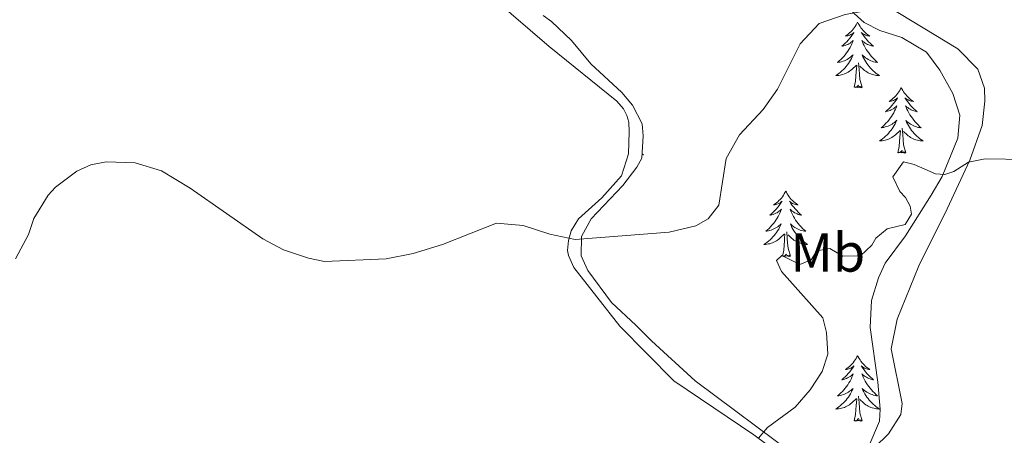
# Model space of a CAD drawing. Units: metres. Extents: x 589818 to 594312, y 4705485 to 4708513.
# Drawn here: x 590932 to 591112, y 4707087 to 4707163 of the extents above; entities that cross this region are included whole.
import ezdxf
from ezdxf.enums import TextEntityAlignment as Align

# ---------------------------------------------------------------- set-up
doc = ezdxf.new("R2010")
doc.units = ezdxf.units.M
doc.header["$MEASUREMENT"] = 0
for name, color, linetype, lineweight in [('Level 20', 19, 'Continuous', 0), ('Level 35', 92, 'Continuous', 0), ('Level 36', 19, 'Continuous', 40), ('Level 37', 92, 'Continuous', 0), ('Level 5', 36, 'Continuous', 0)]:
    doc.layers.add(name, color=color, linetype=linetype, lineweight=lineweight)
doc.styles.add('Arial', font='ARIAL.TTF', dxfattribs={"height": 0.2})

msp = doc.modelspace()

# ---------------------------------------------------------------- linework, layer by layer
at = {"layer": 'Level 20', "color": 19, "linetype": 'Continuous', "lineweight": 0, "ltscale": 0.5}
for points in [[(591073.23, 4707081.65, 338.88), (591066.08, 4707086.95, 340.16), (591051.5, 4707096.8, 341.54), (591041.62, 4707106.72, 342.6), (591033.23, 4707117.46, 343.88), (591032.27, 4707119.63, 344.94), (591032.07, 4707120.52, 344.94), (591032.27, 4707122.35, 344.94), (591032.74, 4707124.12, 345.26), (591034.1, 4707126.3, 345.26), (591038.38, 4707130.12, 346.11), (591041.92, 4707134.14, 346.54), (591043.2, 4707138.16, 346.54), (591043.33, 4707142.17, 346.75), (591043.26, 4707143.94, 346.75), (591042.92, 4707145.17, 346.75), (591042.3, 4707146.39, 346.75), (591041.08, 4707147.75, 346.96), (591028.75, 4707157.73, 348.35), (591011.85, 4707172.34, 350.15)], [(591090.66, 4707164.97, 344.84), (591103.33, 4707157.3, 342.29), (591106.94, 4707153.63, 341.75), (591108.17, 4707150.17, 341.44), (591108.24, 4707147.78, 341.12), (591107.77, 4707143.36, 340.48), (591105.47, 4707137.03, 340.05), (591101.33, 4707128.11, 338.99), (591096.18, 4707117.76, 338.67), (591092.24, 4707108.02, 338.46), (591091.16, 4707102.64, 338.46), (591093.15, 4707092.64, 338.24), (591092.88, 4707090.67, 338.24), (591090.64, 4707087.13, 338.46), (591088.13, 4707084.6, 338.88)]]:
    msp.add_polyline3d(points, dxfattribs=at)
at = {"layer": 'Level 35', "color": 92, "linetype": 'Continuous', "lineweight": 0, "ltscale": 0.5}
for points in [[(591082.49, 4707165.44, 345.9), (591086.22, 4707162.11, 345.7), (591089.1, 4707160.68, 345.48), (591093.12, 4707159.4, 344.62), (591097.61, 4707156.68, 344.09), (591100, 4707153.42, 343.56), (591102.39, 4707149.16, 342.7), (591103.69, 4707145.19, 342.39), (591103.28, 4707141.04, 341.33), (591100.44, 4707134.03, 341.01), (591098.47, 4707130.62, 341.12), (591093.78, 4707123.2, 340.37), (591090.05, 4707118.22, 340.37), (591088.83, 4707115.57, 339.95), (591087.54, 4707111.41, 339.84), (591087.34, 4707106.51, 339.52), (591088.73, 4707096.56, 339.21), (591089.16, 4707091.59, 339.12), (591089, 4707089.44, 339.1)], [(591073.82, 4707083.07, 339.93), (591055.38, 4707096.8, 341.22), (591047.4, 4707104.07, 342.07), (591044.54, 4707106.93, 343.14), (591040.11, 4707111.07, 343.35), (591035.82, 4707116.92, 344.62), (591034.59, 4707119.57, 344.94), (591034.65, 4707123.11, 345.37), (591036.42, 4707126.31, 345.9), (591042.19, 4707132.37, 346.43), (591044.77, 4707135.71, 346.86), (591045.65, 4707137.35, 346.96), (591045.92, 4707141.43, 347.39), (591045.71, 4707143.61, 347.71), (591043.94, 4707147.01, 348.13), (591042.03, 4707149.32, 348.24), (591036.37, 4707154.55, 348.56), (591032.83, 4707158.83, 348.66), (591029.19, 4707162.27, 348.88), (591027.65, 4707163.38, 348.98)], [(591089, 4707089.44, 339.1), (591087.04, 4707084.87, 339.2)]]:
    msp.add_polyline3d(points, dxfattribs=at)
at = {"layer": 'Level 36', "color": 92, "linetype": 'Continuous', "lineweight": 0}
for points in [[(591085.02, 4707162.15), (591084.91, 4707161.93), (591084.76, 4707161.66), (591084.59, 4707161.39), (591084.41, 4707161.14), (591084.22, 4707160.89), (591084.01, 4707160.65), (591083.79, 4707160.42), (591083.56, 4707160.21), (591083.32, 4707160.01), (591083.07, 4707159.81), (591082.81, 4707159.64), (591083.01, 4707159.66), (591083.21, 4707159.7), (591083.41, 4707159.75), (591083.6, 4707159.82), (591083.79, 4707159.91), (591083.97, 4707160.01), (591084.15, 4707160.12), (591084.35, 4707160.31), (591084.31, 4707160.24), (591084.08, 4707159.9), (591083.84, 4707159.56), (591083.58, 4707159.24), (591083.32, 4707158.92), (591083.04, 4707158.61), (591082.74, 4707158.32), (591082.44, 4707158.04), (591082.13, 4707157.77), (591082.25, 4707157.79), (591082.5, 4707157.85), (591082.74, 4707157.92), (591082.98, 4707158.01), (591083.21, 4707158.11), (591083.43, 4707158.23), (591083.64, 4707158.36), (591083.85, 4707158.51), (591084.05, 4707158.66), (591084.24, 4707158.83), (591084.15, 4707158.61), (591083.99, 4707158.25), (591083.82, 4707157.9), (591083.64, 4707157.55), (591083.44, 4707157.21), (591083.22, 4707156.88), (591083, 4707156.56), (591082.76, 4707156.24), (591082.51, 4707155.94), (591082.24, 4707155.65), (591081.97, 4707155.37), (591081.68, 4707155.1), (591081.38, 4707154.84), (591081.58, 4707154.87), (591081.85, 4707154.91), (591082.11, 4707154.97), (591082.37, 4707155.05), (591082.62, 4707155.15), (591082.87, 4707155.26), (591083.11, 4707155.38), (591083.35, 4707155.52), (591083.57, 4707155.67), (591083.79, 4707155.83), (591083.99, 4707156.01), (591084.19, 4707156.19), (591084.05, 4707155.87)], [(591085.02, 4707162.15), (591085.14, 4707161.93), (591085.29, 4707161.66), (591085.46, 4707161.39), (591085.64, 4707161.14), (591085.84, 4707160.89), (591086.04, 4707160.65), (591086.26, 4707160.42), (591086.49, 4707160.21), (591086.73, 4707160.01), (591086.98, 4707159.81), (591087.24, 4707159.64), (591087.04, 4707159.66), (591086.84, 4707159.7), (591086.64, 4707159.75), (591086.45, 4707159.82), (591086.26, 4707159.91), (591086.08, 4707160.01), (591085.9, 4707160.12), (591085.7, 4707160.31), (591085.74, 4707160.24), (591085.97, 4707159.9), (591086.21, 4707159.56), (591086.47, 4707159.24), (591086.74, 4707158.92), (591087.02, 4707158.61), (591087.31, 4707158.32), (591087.61, 4707158.04), (591087.92, 4707157.77), (591087.8, 4707157.79), (591087.55, 4707157.85), (591087.31, 4707157.92), (591087.08, 4707158.01), (591086.84, 4707158.11), (591086.62, 4707158.23), (591086.4, 4707158.36), (591086.2, 4707158.51), (591086, 4707158.66), (591085.81, 4707158.83), (591085.9, 4707158.61), (591086.06, 4707158.25), (591086.23, 4707157.9), (591086.41, 4707157.55), (591086.61, 4707157.21), (591086.83, 4707156.88), (591087.05, 4707156.56), (591087.29, 4707156.24), (591087.54, 4707155.94), (591087.81, 4707155.65), (591088.08, 4707155.37), (591088.37, 4707155.1), (591088.67, 4707154.84), (591088.47, 4707154.87), (591088.2, 4707154.91), (591087.94, 4707154.97), (591087.68, 4707155.05), (591087.43, 4707155.15), (591087.18, 4707155.26), (591086.94, 4707155.38), (591086.7, 4707155.52), (591086.48, 4707155.67), (591086.26, 4707155.83), (591086.06, 4707156.01), (591085.86, 4707156.19), (591086, 4707155.87)], [(591084.05, 4707155.87), (591083.89, 4707155.55), (591083.72, 4707155.23), (591083.54, 4707154.93), (591083.34, 4707154.63), (591083.13, 4707154.34), (591082.91, 4707154.07), (591082.68, 4707153.8), (591082.43, 4707153.54), (591082.17, 4707153.29), (591081.9, 4707153.06), (591081.62, 4707152.84), (591081.34, 4707152.63), (591081.04, 4707152.44), (591081.31, 4707152.45), (591081.57, 4707152.47), (591081.84, 4707152.51), (591082.09, 4707152.57), (591082.35, 4707152.64), (591082.6, 4707152.73), (591082.84, 4707152.83), (591083.08, 4707152.95), (591083.31, 4707153.08), (591083.53, 4707153.22), (591083.75, 4707153.38), (591083.95, 4707153.55), (591084.8, 4707154.35)], [(591086, 4707155.87), (591086.16, 4707155.55), (591086.33, 4707155.23), (591086.51, 4707154.93), (591086.71, 4707154.63), (591086.92, 4707154.34), (591087.14, 4707154.07), (591087.37, 4707153.8), (591087.62, 4707153.54), (591087.88, 4707153.29), (591088.15, 4707153.06), (591088.43, 4707152.84), (591088.72, 4707152.63), (591089, 4707152.44), (591088.74, 4707152.45), (591088.48, 4707152.47), (591088.22, 4707152.51), (591087.96, 4707152.57), (591087.7, 4707152.64), (591087.45, 4707152.73), (591087.21, 4707152.83), (591086.97, 4707152.95), (591086.74, 4707153.08), (591086.52, 4707153.22), (591086.3, 4707153.38), (591086.1, 4707153.55), (591085.44, 4707154.17)], [(591084.41, 4707150.3), (591084.65, 4707151.42), (591084.76, 4707153.16), (591084.81, 4707153.59), (591084.88, 4707154.32)], [(591085.88, 4707150.3), (591085.45, 4707151.74), (591085.36, 4707152.65), (591085.31, 4707153.59), (591085.21, 4707154.76)], [(591085.88, 4707150.3), (591085.7, 4707150.23), (591085.68, 4707150.47), (591085.49, 4707150.25), (591085.37, 4707150.45), (591085.25, 4707150.35), (591084.98, 4707150.29), (591085.18, 4707150.69), (591084.79, 4707150.31), (591084.6, 4707150.25), (591084.56, 4707150.41), (591084.41, 4707150.3)], [(591092.98, 4707150.23), (591092.87, 4707150.01), (591092.72, 4707149.74), (591092.55, 4707149.47), (591092.37, 4707149.22), (591092.18, 4707148.97), (591091.97, 4707148.73), (591091.75, 4707148.51), (591091.52, 4707148.29), (591091.28, 4707148.09), (591091.03, 4707147.89), (591090.77, 4707147.72), (591090.97, 4707147.74), (591091.17, 4707147.78), (591091.37, 4707147.83), (591091.56, 4707147.9), (591091.75, 4707147.99), (591091.93, 4707148.09), (591092.11, 4707148.2), (591092.31, 4707148.39), (591092.27, 4707148.32), (591092.04, 4707147.98), (591091.8, 4707147.64), (591091.54, 4707147.32), (591091.28, 4707147), (591091, 4707146.7), (591090.7, 4707146.4), (591090.4, 4707146.12), (591090.09, 4707145.85), (591090.21, 4707145.87), (591090.46, 4707145.93), (591090.7, 4707146), (591090.94, 4707146.09), (591091.17, 4707146.19), (591091.39, 4707146.31), (591091.6, 4707146.44), (591091.81, 4707146.59), (591092.01, 4707146.74), (591092.2, 4707146.91), (591092.11, 4707146.69), (591091.95, 4707146.33), (591091.78, 4707145.98), (591091.6, 4707145.63), (591091.4, 4707145.29), (591091.18, 4707144.96), (591090.96, 4707144.64), (591090.72, 4707144.33), (591090.47, 4707144.02), (591090.2, 4707143.73), (591089.93, 4707143.45), (591089.64, 4707143.18), (591089.34, 4707142.92), (591089.54, 4707142.95), (591089.81, 4707142.99), (591090.07, 4707143.06), (591090.33, 4707143.13), (591090.58, 4707143.23), (591090.83, 4707143.34), (591091.07, 4707143.46), (591091.31, 4707143.6), (591091.53, 4707143.75), (591091.75, 4707143.91), (591091.95, 4707144.09), (591092.15, 4707144.28), (591092.01, 4707143.95)], [(591092.98, 4707150.23), (591093.1, 4707150.01), (591093.25, 4707149.74), (591093.42, 4707149.47), (591093.6, 4707149.22), (591093.8, 4707148.97), (591094, 4707148.73), (591094.22, 4707148.5), (591094.45, 4707148.29), (591094.69, 4707148.09), (591094.94, 4707147.89), (591095.2, 4707147.72), (591095, 4707147.74), (591094.8, 4707147.78), (591094.6, 4707147.83), (591094.41, 4707147.9), (591094.22, 4707147.99), (591094.04, 4707148.09), (591093.86, 4707148.2), (591093.66, 4707148.39), (591093.7, 4707148.32), (591093.93, 4707147.98), (591094.17, 4707147.64), (591094.43, 4707147.32), (591094.7, 4707147), (591094.98, 4707146.69), (591095.27, 4707146.4), (591095.57, 4707146.12), (591095.88, 4707145.85), (591095.76, 4707145.87), (591095.51, 4707145.93), (591095.27, 4707146), (591095.04, 4707146.09), (591094.8, 4707146.19), (591094.58, 4707146.31), (591094.36, 4707146.44), (591094.16, 4707146.59), (591093.96, 4707146.74), (591093.77, 4707146.91), (591093.86, 4707146.69), (591094.02, 4707146.33), (591094.19, 4707145.98), (591094.37, 4707145.63), (591094.57, 4707145.29), (591094.79, 4707144.96), (591095.01, 4707144.64), (591095.25, 4707144.32), (591095.5, 4707144.02), (591095.77, 4707143.73), (591096.04, 4707143.45), (591096.33, 4707143.18), (591096.63, 4707142.92), (591096.43, 4707142.95), (591096.16, 4707142.99), (591095.9, 4707143.05), (591095.64, 4707143.13), (591095.39, 4707143.23), (591095.14, 4707143.34), (591094.9, 4707143.46), (591094.66, 4707143.6), (591094.44, 4707143.75), (591094.22, 4707143.91), (591094.02, 4707144.09), (591093.82, 4707144.27), (591093.96, 4707143.95)], [(591092.01, 4707143.95), (591091.85, 4707143.63), (591091.68, 4707143.31), (591091.5, 4707143.01), (591091.3, 4707142.71), (591091.09, 4707142.42), (591090.87, 4707142.15), (591090.64, 4707141.88), (591090.39, 4707141.62), (591090.13, 4707141.37), (591089.86, 4707141.14), (591089.58, 4707140.92), (591089.3, 4707140.71), (591089, 4707140.52), (591089.27, 4707140.53), (591089.53, 4707140.55), (591089.8, 4707140.59), (591090.05, 4707140.65), (591090.31, 4707140.72), (591090.56, 4707140.81), (591090.8, 4707140.91), (591091.04, 4707141.03), (591091.27, 4707141.16), (591091.49, 4707141.31), (591091.71, 4707141.46), (591091.91, 4707141.63), (591092.76, 4707142.43)], [(591092.37, 4707138.38), (591092.61, 4707139.5), (591092.72, 4707141.24), (591092.77, 4707141.68), (591092.84, 4707142.4)], [(591093.84, 4707138.38), (591093.41, 4707139.82), (591093.32, 4707140.73), (591093.27, 4707141.68), (591093.17, 4707142.84)], [(591093.96, 4707143.95), (591094.12, 4707143.63), (591094.29, 4707143.31), (591094.47, 4707143.01), (591094.67, 4707142.71), (591094.88, 4707142.42), (591095.1, 4707142.15), (591095.33, 4707141.88), (591095.58, 4707141.62), (591095.84, 4707141.37), (591096.11, 4707141.14), (591096.39, 4707140.92), (591096.68, 4707140.71), (591096.96, 4707140.52), (591096.7, 4707140.53), (591096.44, 4707140.55), (591096.18, 4707140.59), (591095.92, 4707140.65), (591095.66, 4707140.72), (591095.41, 4707140.81), (591095.17, 4707140.91), (591094.93, 4707141.03), (591094.7, 4707141.16), (591094.48, 4707141.31), (591094.26, 4707141.46), (591094.06, 4707141.63), (591093.4, 4707142.25)], [(591045.71, 4707138.19), (591045.98, 4707138.01), (591045.71, 4707138.02), (591045.7, 4707138.02)], [(591093.84, 4707138.38), (591093.66, 4707138.31), (591093.64, 4707138.55), (591093.45, 4707138.33), (591093.33, 4707138.53), (591093.21, 4707138.43), (591092.94, 4707138.37), (591093.14, 4707138.77), (591092.75, 4707138.39), (591092.56, 4707138.33), (591092.52, 4707138.49), (591092.37, 4707138.38)], [(591071.92, 4707131.37), (591071.81, 4707131.15), (591071.65, 4707130.87), (591071.48, 4707130.61), (591071.3, 4707130.35), (591071.11, 4707130.1), (591070.9, 4707129.86), (591070.68, 4707129.64), (591070.45, 4707129.42), (591070.21, 4707129.22), (591069.96, 4707129.03), (591069.7, 4707128.85), (591069.9, 4707128.87), (591070.1, 4707128.91), (591070.3, 4707128.97), (591070.5, 4707129.03), (591070.68, 4707129.12), (591070.87, 4707129.22), (591071.04, 4707129.33), (591071.24, 4707129.52), (591071.2, 4707129.46), (591070.97, 4707129.11), (591070.73, 4707128.77), (591070.48, 4707128.45), (591070.21, 4707128.13), (591069.93, 4707127.83), (591069.64, 4707127.53), (591069.33, 4707127.25), (591069.02, 4707126.98), (591069.14, 4707127), (591069.39, 4707127.06), (591069.63, 4707127.13), (591069.87, 4707127.22), (591070.1, 4707127.33), (591070.32, 4707127.44), (591070.54, 4707127.57), (591070.74, 4707127.72), (591070.94, 4707127.88), (591071.13, 4707128.05), (591071.04, 4707127.82), (591070.88, 4707127.46), (591070.71, 4707127.11), (591070.53, 4707126.76), (591070.33, 4707126.42), (591070.12, 4707126.09), (591069.89, 4707125.77), (591069.65, 4707125.46), (591069.4, 4707125.15), (591069.13, 4707124.86), (591068.86, 4707124.58), (591068.57, 4707124.31), (591068.28, 4707124.05), (591068.47, 4707124.08), (591068.74, 4707124.13), (591069, 4707124.19), (591069.26, 4707124.27), (591069.52, 4707124.36), (591069.76, 4707124.47), (591070, 4707124.59), (591070.24, 4707124.73), (591070.46, 4707124.88), (591070.68, 4707125.04), (591070.88, 4707125.22), (591071.08, 4707125.41), (591070.94, 4707125.08)], [(591071.92, 4707131.37), (591072.03, 4707131.15), (591072.18, 4707130.87), (591072.35, 4707130.61), (591072.53, 4707130.35), (591072.73, 4707130.1), (591072.93, 4707129.86), (591073.15, 4707129.64), (591073.38, 4707129.42), (591073.62, 4707129.22), (591073.87, 4707129.03), (591074.13, 4707128.85), (591073.94, 4707128.87), (591073.73, 4707128.91), (591073.53, 4707128.97), (591073.34, 4707129.03), (591073.15, 4707129.12), (591072.97, 4707129.22), (591072.79, 4707129.33), (591072.59, 4707129.52), (591072.63, 4707129.46), (591072.86, 4707129.11), (591073.1, 4707128.77), (591073.36, 4707128.45), (591073.63, 4707128.13), (591073.91, 4707127.83), (591074.2, 4707127.53), (591074.5, 4707127.25), (591074.81, 4707126.98), (591074.69, 4707127), (591074.44, 4707127.06), (591074.2, 4707127.13), (591073.97, 4707127.22), (591073.74, 4707127.33), (591073.51, 4707127.44), (591073.3, 4707127.57), (591073.09, 4707127.72), (591072.89, 4707127.88), (591072.71, 4707128.05), (591072.79, 4707127.82), (591072.95, 4707127.46), (591073.12, 4707127.11), (591073.3, 4707126.76), (591073.5, 4707126.42), (591073.72, 4707126.09), (591073.94, 4707125.77), (591074.18, 4707125.46), (591074.43, 4707125.15), (591074.7, 4707124.86), (591074.97, 4707124.58), (591075.26, 4707124.31), (591075.56, 4707124.05), (591075.36, 4707124.08), (591075.09, 4707124.13), (591074.83, 4707124.19), (591074.57, 4707124.27), (591074.32, 4707124.36), (591074.07, 4707124.47), (591073.83, 4707124.59), (591073.59, 4707124.73), (591073.37, 4707124.88), (591073.15, 4707125.04), (591072.95, 4707125.22), (591072.75, 4707125.41), (591072.89, 4707125.08)], [(591070.94, 4707125.08), (591070.78, 4707124.76), (591070.62, 4707124.45), (591070.43, 4707124.14), (591070.24, 4707123.84), (591070.02, 4707123.56), (591069.8, 4707123.28), (591069.57, 4707123.01), (591069.32, 4707122.75), (591069.06, 4707122.51), (591068.79, 4707122.27), (591068.52, 4707122.05), (591068.23, 4707121.84), (591067.94, 4707121.65), (591068.2, 4707121.66), (591068.46, 4707121.69), (591068.73, 4707121.73), (591068.98, 4707121.78), (591069.24, 4707121.85), (591069.49, 4707121.94), (591069.73, 4707122.05), (591069.97, 4707122.16), (591070.2, 4707122.29), (591070.42, 4707122.44), (591070.64, 4707122.59), (591070.84, 4707122.77), (591071.69, 4707123.56)], [(591072.89, 4707125.08), (591073.05, 4707124.76), (591073.22, 4707124.45), (591073.4, 4707124.14), (591073.6, 4707123.84), (591073.81, 4707123.56), (591074.03, 4707123.28), (591074.26, 4707123.01), (591074.51, 4707122.75), (591074.77, 4707122.51), (591075.04, 4707122.27), (591075.32, 4707122.05), (591075.61, 4707121.84), (591075.9, 4707121.65), (591075.63, 4707121.66), (591075.37, 4707121.69), (591075.11, 4707121.73), (591074.85, 4707121.78), (591074.59, 4707121.85), (591074.34, 4707121.94), (591074.1, 4707122.05), (591073.86, 4707122.16), (591073.63, 4707122.29), (591073.41, 4707122.44), (591073.2, 4707122.59), (591072.99, 4707122.77), (591072.33, 4707123.39)], [(591071.3, 4707119.51), (591071.54, 4707120.63), (591071.66, 4707122.37), (591071.7, 4707122.81), (591071.77, 4707123.53)], [(591072.77, 4707119.51), (591072.34, 4707120.95), (591072.25, 4707121.86), (591072.2, 4707122.81), (591072.1, 4707123.97)], [(591072.77, 4707119.51), (591072.59, 4707119.45), (591072.57, 4707119.69), (591072.38, 4707119.46), (591072.26, 4707119.67), (591072.14, 4707119.56), (591071.87, 4707119.51), (591072.07, 4707119.9), (591071.68, 4707119.52), (591071.5, 4707119.46), (591071.45, 4707119.63), (591071.3, 4707119.51)], [(591085.02, 4707101.35), (591084.91, 4707101.14), (591084.76, 4707100.86), (591084.59, 4707100.59), (591084.41, 4707100.34), (591084.21, 4707100.09), (591084.01, 4707099.85), (591083.79, 4707099.63), (591083.56, 4707099.41), (591083.32, 4707099.21), (591083.07, 4707099.02), (591082.81, 4707098.84), (591083.01, 4707098.86), (591083.21, 4707098.9), (591083.41, 4707098.95), (591083.6, 4707099.02), (591083.79, 4707099.11), (591083.97, 4707099.21), (591084.15, 4707099.32), (591084.35, 4707099.51), (591084.31, 4707099.45), (591084.08, 4707099.1), (591083.84, 4707098.76), (591083.58, 4707098.44), (591083.31, 4707098.12), (591083.03, 4707097.82), (591082.74, 4707097.52), (591082.44, 4707097.24), (591082.13, 4707096.97), (591082.25, 4707096.99), (591082.5, 4707097.05), (591082.74, 4707097.12), (591082.97, 4707097.21), (591083.2, 4707097.31), (591083.43, 4707097.43), (591083.64, 4707097.56), (591083.85, 4707097.71), (591084.05, 4707097.87), (591084.24, 4707098.03), (591084.15, 4707097.81), (591083.99, 4707097.45), (591083.82, 4707097.1), (591083.64, 4707096.75), (591083.44, 4707096.41), (591083.22, 4707096.08), (591083, 4707095.76), (591082.76, 4707095.45), (591082.51, 4707095.14), (591082.24, 4707094.85), (591081.97, 4707094.57), (591081.68, 4707094.3), (591081.38, 4707094.04), (591081.58, 4707094.07), (591081.85, 4707094.11), (591082.11, 4707094.18), (591082.37, 4707094.26), (591082.62, 4707094.35), (591082.87, 4707094.46), (591083.11, 4707094.58), (591083.35, 4707094.72), (591083.57, 4707094.87), (591083.79, 4707095.03), (591083.99, 4707095.21), (591084.19, 4707095.4), (591084.05, 4707095.07)], [(591085.02, 4707101.35), (591085.14, 4707101.14), (591085.29, 4707100.86), (591085.46, 4707100.59), (591085.64, 4707100.34), (591085.83, 4707100.09), (591086.04, 4707099.85), (591086.26, 4707099.63), (591086.49, 4707099.41), (591086.73, 4707099.21), (591086.98, 4707099.02), (591087.24, 4707098.84), (591087.04, 4707098.86), (591086.84, 4707098.9), (591086.64, 4707098.95), (591086.44, 4707099.02), (591086.26, 4707099.11), (591086.08, 4707099.21), (591085.9, 4707099.32), (591085.7, 4707099.51), (591085.74, 4707099.45), (591085.97, 4707099.1), (591086.21, 4707098.76), (591086.47, 4707098.44), (591086.73, 4707098.12), (591087.01, 4707097.82), (591087.31, 4707097.52), (591087.61, 4707097.24), (591087.92, 4707096.97), (591087.8, 4707096.99), (591087.55, 4707097.05), (591087.31, 4707097.12), (591087.07, 4707097.21), (591086.84, 4707097.31), (591086.62, 4707097.43), (591086.4, 4707097.56), (591086.2, 4707097.71), (591086, 4707097.87), (591085.81, 4707098.03), (591085.9, 4707097.81), (591086.06, 4707097.45), (591086.23, 4707097.1), (591086.41, 4707096.75), (591086.61, 4707096.41), (591086.82, 4707096.08), (591087.05, 4707095.76), (591087.29, 4707095.45), (591087.54, 4707095.14), (591087.81, 4707094.85), (591088.08, 4707094.57), (591088.37, 4707094.3), (591088.66, 4707094.04), (591088.47, 4707094.07), (591088.2, 4707094.11), (591087.94, 4707094.18), (591087.68, 4707094.26), (591087.42, 4707094.35), (591087.18, 4707094.46), (591086.94, 4707094.58), (591086.7, 4707094.72), (591086.48, 4707094.87), (591086.26, 4707095.03), (591086.06, 4707095.21), (591085.86, 4707095.4), (591086, 4707095.07)], [(591084.05, 4707095.07), (591083.89, 4707094.75), (591083.72, 4707094.43), (591083.54, 4707094.13), (591083.34, 4707093.83), (591083.13, 4707093.55), (591082.91, 4707093.27), (591082.68, 4707093), (591082.43, 4707092.74), (591082.17, 4707092.5), (591081.9, 4707092.26), (591081.62, 4707092.04), (591081.33, 4707091.83), (591081.04, 4707091.64), (591081.31, 4707091.65), (591081.57, 4707091.67), (591081.83, 4707091.71), (591082.09, 4707091.77), (591082.35, 4707091.84), (591082.6, 4707091.93), (591082.84, 4707092.03), (591083.08, 4707092.15), (591083.31, 4707092.28), (591083.53, 4707092.43), (591083.74, 4707092.58), (591083.95, 4707092.75), (591084.8, 4707093.55)], [(591085.88, 4707089.5), (591085.45, 4707090.94), (591085.36, 4707091.85), (591085.31, 4707092.8), (591085.21, 4707093.96)], [(591086, 4707095.07), (591086.16, 4707094.75), (591086.32, 4707094.43), (591086.51, 4707094.13), (591086.7, 4707093.83), (591086.92, 4707093.55), (591087.14, 4707093.27), (591087.37, 4707093), (591087.62, 4707092.74), (591087.88, 4707092.5), (591088.15, 4707092.26), (591088.42, 4707092.04), (591088.71, 4707091.83), (591089, 4707091.64), (591088.74, 4707091.65), (591088.48, 4707091.67), (591088.21, 4707091.71), (591087.96, 4707091.77), (591087.7, 4707091.84), (591087.45, 4707091.93), (591087.21, 4707092.03), (591086.97, 4707092.15), (591086.74, 4707092.28), (591086.52, 4707092.43), (591086.3, 4707092.58), (591086.1, 4707092.75), (591085.44, 4707093.37)], [(591084.4, 4707089.5), (591084.65, 4707090.62), (591084.76, 4707092.36), (591084.81, 4707092.8), (591084.87, 4707093.52)], [(591085.88, 4707089.5), (591085.7, 4707089.44), (591085.68, 4707089.67), (591085.49, 4707089.45), (591085.37, 4707089.66), (591085.25, 4707089.55), (591084.98, 4707089.49), (591085.18, 4707089.89), (591084.79, 4707089.51), (591084.6, 4707089.45), (591084.56, 4707089.61), (591084.4, 4707089.5)]]:
    msp.add_lwpolyline(points, dxfattribs=at)
at = {"layer": 'Level 5', "color": 36, "linetype": 'Continuous', "lineweight": 0}
for points in [[(591114.8, 4707203.21, 345), (591111.67, 4707199.33, 345), (591097.13, 4707187.39, 345), (591093.67, 4707182.63, 345), (591091.9, 4707177.39, 345), (591091.78, 4707172.89, 345), (591091.24, 4707169.29, 345), (591089.54, 4707165.75, 345), (591087.86, 4707164.51, 345), (591082.74, 4707163.57, 345), (591078.03, 4707161.96, 345), (591074.56, 4707158.21, 345), (591070.43, 4707149.97, 345), (591067.82, 4707146.24, 345), (591063.48, 4707141.66, 345), (591061.05, 4707137.3, 345), (591059.71, 4707128.79, 345)], [(591066.94, 4707086.31, 340), (591068.57, 4707088.29, 340), (591073.6, 4707091.97, 340), (591076.38, 4707095.17, 340), (591078.56, 4707098.51, 340), (591079.57, 4707101.64, 340), (591079.36, 4707105.59, 340), (591078.68, 4707108.24, 340), (591071.11, 4707116.74, 340), (591070.22, 4707118.71, 340), (591071.18, 4707119.66, 340), (591074.51, 4707117.97, 340), (591076.55, 4707118.85, 340), (591077.57, 4707120.49, 340), (591079.95, 4707120.9, 340), (591082.34, 4707119.54, 340), (591085.53, 4707119.55, 340), (591087.64, 4707121.53, 340), (591088.32, 4707122.82, 340), (591090.43, 4707124.52, 340), (591093.69, 4707125.28, 340), (591094.84, 4707127.18, 340), (591094.64, 4707128.61, 340), (591093.75, 4707130.18, 340), (591092.73, 4707131.33, 340), (591091.43, 4707133.98, 340), (591093.4, 4707136.71, 340), (591095.31, 4707136.23, 340), (591099.26, 4707134.54, 340), (591100.96, 4707134.41, 340), (591102.59, 4707134.95, 340), (591105.28, 4707136.63, 340), (591108.28, 4707137.24, 340), (591115.76, 4707137.12, 340)], [(591059.71, 4707128.79, 345), (591057.74, 4707126.34, 345), (591055.52, 4707125.04, 345), (591050.66, 4707123.88, 345), (591033.52, 4707122.56, 345), (591028.9, 4707123.53, 345), (591024, 4707125.12, 345), (591019.17, 4707125.54, 345), (591009.31, 4707121.64, 345), (591003.95, 4707119.99, 345), (590999.04, 4707119.04, 345), (590987.74, 4707118.55, 345), (590984.82, 4707119.16, 345), (590980.26, 4707120.65, 345), (590976.53, 4707122.66, 345), (590963.26, 4707131.92, 345), (590958.01, 4707135.09, 345), (590953.22, 4707136.53, 345), (590947.91, 4707136.73, 345), (590945.12, 4707136.18, 345), (590942.6, 4707135.02, 345), (590938.66, 4707132.08, 345), (590937.34, 4707130.62, 345), (590934.72, 4707126.36, 345), (590933.77, 4707123.43, 345), (590931.4, 4707119.01, 345)]]:
    msp.add_polyline3d(points, dxfattribs=at)

# ---------------------------------------------------------------- texts
at = {"layer": 'Level 37', "color": 92, "linetype": 'Continuous', "lineweight": 0, "style": 'Arial'}
msp.add_text('Mb', height=7, dxfattribs=at).set_placement((591079.58, 4707120.18, 340), align=Align.MIDDLE_CENTER)

doc.saveas('drawing.dxf')
